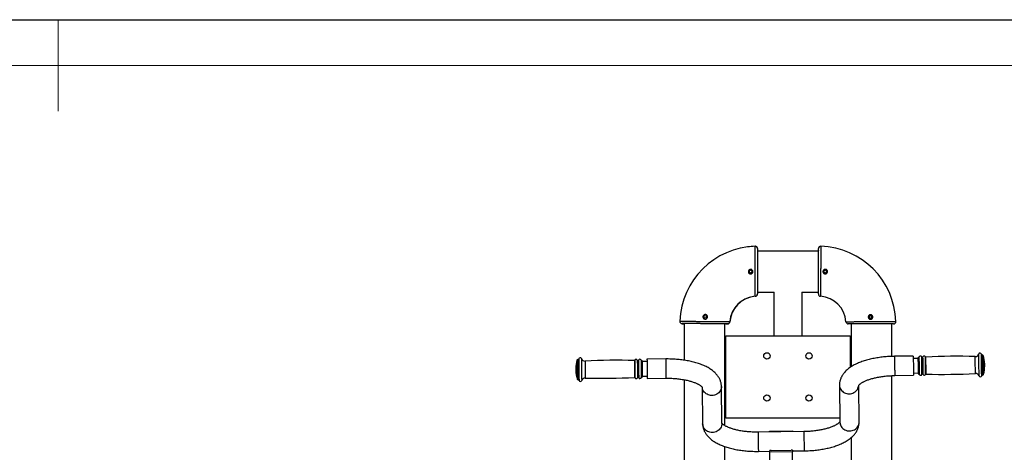
# Model space of a CAD drawing. Units: millimetres. Extents: x 2206 to 16889, y 2911 to 8851.
# Drawn here: x 6322 to 8474, y 7906 to 8851 of the extents above; entities that cross this region are included whole.
import ezdxf

# ---------------------------------------------------------------- set-up
doc = ezdxf.new("R2010")
doc.units = ezdxf.units.MM
doc.layers.add('EBLAYER1', color=7, linetype='Continuous')
doc.layers.add('FORMAT', color=7, linetype='Continuous')

msp = doc.modelspace()

# ---------------------------------------------------------------- linework, layer by layer
at = {"color": 7, "linetype": 'Continuous', "lineweight": 25}
for p, q in [((8067.3, 8345.6), (7934.5, 8345.6)), ((7934.2, 8256.6), (7970.8, 8256.6)), ((7934.3, 8256.3), (7934.3, 8252.3)), ((7970.8, 8161.1), (7970.8, 8256.6)), ((8030.8, 8256.6), (8067.3, 8256.6)), ((8030.8, 8256.6), (8030.8, 8161.1)), ((7769.9, 8187), (7773.6, 8187)), ((7773.8, 8187), (7773.6, 8187)), ((7773.8, 8187.6), (7773.8, 8107.6)), ((7862.8, 7964.9), (7862.8, 8187.2)), ((7865.1, 8187), (7862.8, 8187)), ((7865.1, 8187), (7869, 8187)), ((8138.8, 8187), (8138.8, 8093.2)), ((8227.8, 8115.9), (8227.8, 8187)), ((7864.8, 7981.1), (7864.8, 8161.1)), ((7864.8, 8161.1), (8136.8, 8161.1)), ((8136.8, 8161.1), (8136.8, 8091.9)), ((8274.7, 8116.6), (8233.7, 8116.1)), ((8286.9, 8114.2), (8286.6, 8114.2)), ((8425.8, 8119.3), (8425.7, 8119.3)), ((7541.7, 8109.1), (7541.6, 8109.1)), ((7680.9, 8107.2), (7680.6, 8107.2)), ((7692.8, 8104.8), (7681.9, 8104.7)), ((7733.7, 8110.3), (7692.7, 8109.8)), ((8285.7, 8111.7), (8274.8, 8111.6)), ((7681, 8070.2), (7681.3, 8070.2)), ((7682.3, 8072.7), (7693.2, 8072.8)), ((8227.8, 6466.1), (8227.8, 8073.9)), ((8234.2, 8074.1), (8275.2, 8074.6)), ((8275.1, 8079.6), (8286, 8079.7)), ((8287.1, 8077.2), (8287.3, 8077.2)), ((8426.2, 8075.3), (8426.3, 8075.3)), ((7542.1, 8065.1), (7542.2, 8065.1)), ((7693.2, 8067.8), (7734.2, 8068.3)), ((7773.8, 8065.1), (7773.8, 6466.1)), ((7813.5, 8048.7), (7814.4, 7968.6)), ((7856.4, 7969.1), (7855.4, 8050.2)), ((8113.4, 8053.2), (8114.4, 7972.1)), ((8156.4, 7972.6), (8155.4, 8052.7)), ((8114.3, 7981.1), (7864.8, 7981.1)), ((8035.6, 7951.7), (7935.6, 7950.5)), ((7960.6, 7952.6), (8010.6, 7953.2)), ((7960.6, 7950.8), (7960.6, 7952.6)), ((8010.6, 7953.2), (8010.6, 7951.4)), ((8138.8, 7938.3), (8138.8, 7258.2)), ((7862.8, 7295.2), (7862.8, 7919)), ((7936.1, 7908.5), (7961.1, 7908.8)), ((7961.1, 7906.9), (7961.1, 7910.6)), ((7964.3, 7910.6), (7961.1, 7910.6)), ((8011.1, 7907.5), (7961.1, 7906.9)), ((7961.7, 7855.1), (7961.1, 7906.9)), ((7964.3, 7910), (7964.3, 7910.6)), ((8007.8, 7910.5), (7964.3, 7910)), ((8011.1, 7911.2), (8007.8, 7911.1)), ((8007.8, 7911.1), (8007.8, 7910.5)), ((8011.1, 7911.2), (8011.1, 7907.5)), ((8011.1, 7909.4), (8036.1, 7909.7)), ((8011.7, 7855.7), (8011.1, 7907.5))]:
    msp.add_line(p, q, dxfattribs=at)
at = {"color": 7, "linetype": 'Continuous', "lineweight": 25, "flags": 128}
for points in [[(7930.4, 8356.3), (7930.2, 8356.4), (7929.2, 8356.5)], [(8274.7, 8116.6), (8274.7, 8116.5), (8274.7, 8116), (8274.7, 8115.2), (8274.7, 8114), (8274.8, 8112.5), (8274.8, 8110.8), (8274.8, 8108.8), (8274.8, 8106.5), (8274.8, 8104.1), (8274.9, 8101.5), (8274.9, 8098.8), (8274.9, 8096.1), (8275, 8093.3), (8275, 8090.6), (8275, 8088), (8275.1, 8085.5), (8275.1, 8083.2), (8275.1, 8081.1), (8275.1, 8079.2), (8275.2, 8077.6), (8275.2, 8076.4)], [(8285.8, 8095.7), (8285.8, 8098.2), (8285.8, 8100.6), (8285.8, 8103), (8285.7, 8105.2), (8285.7, 8107.2), (8285.7, 8108.9), (8285.7, 8110.4), (8285.7, 8111.6), (8285.6, 8112.5), (8285.6, 8113), (8285.6, 8113.2)], [(7681.9, 8106.2), (7681.9, 8106), (7681.9, 8105.5), (7681.9, 8104.6), (7681.9, 8103.4), (7681.9, 8101.9), (7682, 8100.1), (7682, 8098.1), (7682, 8096), (7682, 8093.6), (7682.1, 8091.2), (7682.1, 8088.7)], [(7692.7, 8109.8), (7692.7, 8109.7), (7692.7, 8109.2), (7692.8, 8108.4), (7692.8, 8107.2), (7692.8, 8105.8), (7692.8, 8104), (7692.8, 8102), (7692.9, 8099.8), (7692.9, 8097.3), (7692.9, 8094.7), (7692.9, 8092.1), (7693, 8089.3), (7693, 8086.6), (7693, 8083.9), (7693.1, 8081.3), (7693.1, 8078.8), (7693.1, 8076.4), (7693.2, 8074.3), (7693.2, 8072.5), (7693.2, 8070.9), (7693.2, 8069.6)], [(8286, 8078.2), (8286, 8078.4), (8286, 8078.9), (8286, 8079.8), (8286, 8081), (8286, 8082.5), (8286, 8084.2), (8285.9, 8086.2), (8285.9, 8088.4), (8285.9, 8090.8), (8285.9, 8093.2), (8285.8, 8095.7)], [(8430.8, 8097.4), (8430.8, 8098.3), (8430.8, 8099.1), (8430.8, 8099.7), (8430.8, 8099.9)], [(8430.9, 8094.9), (8430.9, 8095.1), (8430.8, 8095.6), (8430.8, 8096.4), (8430.8, 8097.4)], [(7537.1, 8089.5), (7537.1, 8089.3), (7537.1, 8088.8), (7537.1, 8088), (7537.1, 8087)], [(7537.1, 8087), (7537.1, 8086), (7537.1, 8085.2), (7537.1, 8084.7), (7537.1, 8084.5)], [(7682.1, 8088.7), (7682.1, 8086.2), (7682.2, 8083.8), (7682.2, 8081.4), (7682.2, 8079.2), (7682.2, 8077.2), (7682.3, 8075.5), (7682.3, 8074), (7682.3, 8072.8), (7682.3, 8071.9), (7682.3, 8071.4), (7682.3, 8071.2)], [(8275.2, 8076.4), (8275.2, 8075.4), (8275.2, 8074.8), (8275.2, 8074.6), (8275.2, 8074.6)], [(7693.2, 8069.6), (7693.2, 8068.7), (7693.2, 8068.1), (7693.2, 8067.8), (7693.2, 8067.8)]]:
    msp.add_lwpolyline(points, dxfattribs=at)
at = {"color": 8, "linetype": 'Continuous', "lineweight": 25, "flags": 128}
for points in [[(8233.7, 8116.1), (8233.7, 8116), (8233.7, 8115.5), (8233.7, 8114.7), (8233.7, 8113.5), (8233.8, 8112.1), (8233.8, 8110.3), (8233.8, 8108.3), (8233.8, 8106), (8233.9, 8103.6), (8233.9, 8101), (8233.9, 8098.3), (8233.9, 8095.6), (8234, 8092.9), (8234, 8090.2), (8234, 8087.5), (8234.1, 8085), (8234.1, 8082.7), (8234.1, 8080.6), (8234.1, 8078.8), (8234.2, 8077.2), (8234.2, 8075.9)], [(8286.8, 8095.7), (8286.8, 8098.3), (8286.8, 8100.8), (8286.7, 8103.2), (8286.7, 8105.5), (8286.7, 8107.6), (8286.7, 8109.5), (8286.7, 8111), (8286.6, 8112.3), (8286.6, 8113.3), (8286.6, 8113.9), (8286.6, 8114.2), (8286.6, 8114.2)], [(8287.1, 8095.7), (8287.1, 8098.3), (8287.1, 8100.8), (8287, 8103.2), (8287, 8105.5), (8287, 8107.6), (8287, 8109.5), (8287, 8111), (8286.9, 8112.3), (8286.9, 8113.3), (8286.9, 8113.9), (8286.9, 8114.2), (8286.9, 8114.2)], [(8288.1, 8095.7), (8288, 8098.3), (8288, 8100.9), (8288, 8103.3), (8287.9, 8105.7), (8287.9, 8107.8), (8287.9, 8109.7), (8287.9, 8111.3), (8287.9, 8112.7), (8287.8, 8113.7), (8287.8, 8114.4), (8287.8, 8114.8), (8287.8, 8114.8)], [(8293.5, 8095.8), (8293.5, 8098.4), (8293.5, 8101), (8293.4, 8103.5), (8293.4, 8105.8), (8293.4, 8108), (8293.4, 8109.9), (8293.4, 8111.6), (8293.3, 8112.9), (8293.3, 8114), (8293.3, 8114.7), (8293.3, 8115.1), (8293.3, 8115.1)], [(8296.1, 8095.8), (8296.1, 8098.4), (8296.1, 8101), (8296.1, 8103.5), (8296, 8105.9), (8296, 8108), (8296, 8109.9), (8296, 8111.6), (8295.9, 8113), (8295.9, 8114), (8295.9, 8114.7), (8295.9, 8115.1), (8295.9, 8115.1)], [(8301.6, 8095.9), (8301.6, 8098.5), (8301.5, 8101), (8301.5, 8103.5), (8301.5, 8105.8), (8301.5, 8108), (8301.4, 8109.9), (8301.4, 8111.5), (8301.4, 8112.9), (8301.4, 8113.9), (8301.4, 8114.6), (8301.4, 8115), (8301.4, 8115)], [(8302.6, 8095.9), (8302.5, 8098.5), (8302.5, 8101), (8302.5, 8103.4), (8302.5, 8105.7), (8302.4, 8107.8), (8302.4, 8109.7), (8302.4, 8111.3), (8302.4, 8112.5), (8302.4, 8113.5), (8302.4, 8114.1), (8302.4, 8114.4), (8302.4, 8114.4)], [(8410.3, 8097.1), (8410.3, 8099.7), (8410.2, 8102.2), (8410.2, 8104.7), (8410.2, 8106.9), (8410.2, 8109), (8410.1, 8110.9), (8410.1, 8112.5), (8410.1, 8113.8), (8410.1, 8114.7), (8410.1, 8115.4), (8410.1, 8115.6), (8410.1, 8115.6)], [(8418.2, 8097.2), (8418.2, 8100.2), (8418.2, 8103.1), (8418.1, 8105.9), (8418.1, 8108.6), (8418.1, 8111.1), (8418, 8113.4), (8418, 8115.4), (8418, 8117.2), (8418, 8118.7), (8418, 8119.8), (8418, 8120.6), (8418, 8121.1), (8418, 8121.2)], [(8424, 8097.3), (8424, 8100.2), (8423.9, 8103.1), (8423.9, 8105.8), (8423.9, 8108.5), (8423.9, 8110.9), (8423.8, 8113.2), (8423.8, 8115.2), (8423.8, 8117), (8423.8, 8118.4), (8423.8, 8119.6), (8423.7, 8120.4), (8423.7, 8120.8), (8423.7, 8120.9)], [(8426, 8097.3), (8425.9, 8100.1), (8425.9, 8102.9), (8425.9, 8105.6), (8425.9, 8108.1), (8425.8, 8110.5), (8425.8, 8112.6), (8425.8, 8114.5), (8425.8, 8116.1), (8425.7, 8117.4), (8425.7, 8118.4), (8425.7, 8119), (8425.7, 8119.3), (8425.7, 8119.3)], [(8426.1, 8097.3), (8426, 8100.1), (8426, 8102.9), (8426, 8105.6), (8426, 8108.1), (8425.9, 8110.5), (8425.9, 8112.6), (8425.9, 8114.5), (8425.9, 8116.1), (8425.8, 8117.4), (8425.8, 8118.4), (8425.8, 8119), (8425.8, 8119.3), (8425.8, 8119.3)], [(8428, 8097.3), (8428, 8100), (8427.9, 8102.7), (8427.9, 8105.2), (8427.9, 8107.6), (8427.9, 8109.9), (8427.8, 8111.9), (8427.8, 8113.7), (8427.8, 8115.1), (8427.8, 8116.3), (8427.8, 8117.2), (8427.8, 8117.7), (8427.8, 8117.9)], [(7539.7, 8107.6), (7539.7, 8107.4), (7539.7, 8106.9), (7539.7, 8106), (7539.7, 8104.8), (7539.7, 8103.3), (7539.8, 8101.6), (7539.8, 8099.5), (7539.8, 8097.3), (7539.8, 8094.9), (7539.9, 8092.3), (7539.9, 8089.7), (7539.9, 8087)], [(7541.6, 8109.1), (7541.6, 8109), (7541.6, 8108.8), (7541.6, 8108.1), (7541.6, 8107.2), (7541.6, 8105.9), (7541.7, 8104.3), (7541.7, 8102.4), (7541.7, 8100.2), (7541.7, 8097.8), (7541.8, 8095.3), (7541.8, 8092.6), (7541.8, 8089.9), (7541.9, 8087.1)], [(7541.7, 8109.1), (7541.7, 8109), (7541.7, 8108.8), (7541.7, 8108.1), (7541.7, 8107.2), (7541.7, 8105.9), (7541.8, 8104.3), (7541.8, 8102.4), (7541.8, 8100.2), (7541.8, 8097.8), (7541.9, 8095.3), (7541.9, 8092.6), (7541.9, 8089.9), (7542, 8087.1)], [(7543.6, 8110.7), (7543.6, 8110.6), (7543.7, 8110.1), (7543.7, 8109.3), (7543.7, 8108.2), (7543.7, 8106.7), (7543.7, 8105), (7543.7, 8103), (7543.8, 8100.7), (7543.8, 8098.2), (7543.8, 8095.6), (7543.9, 8092.8), (7543.9, 8090), (7543.9, 8087.1)], [(7549.4, 8111.1), (7549.4, 8111), (7549.4, 8110.5), (7549.4, 8109.7), (7549.5, 8108.6), (7549.5, 8107.1), (7549.5, 8105.3), (7549.5, 8103.3), (7549.5, 8101), (7549.6, 8098.5), (7549.6, 8095.8), (7549.6, 8093), (7549.7, 8090.1), (7549.7, 8087.1)], [(7557.4, 8105.7), (7557.4, 8105.7), (7557.4, 8105.5), (7557.4, 8104.8), (7557.4, 8103.9), (7557.5, 8102.6), (7557.5, 8101), (7557.5, 8099.1), (7557.5, 8097), (7557.6, 8094.8), (7557.6, 8092.3), (7557.6, 8089.8), (7557.6, 8087.2)], [(7665.1, 8107), (7665.1, 8107), (7665.1, 8106.7), (7665.2, 8106.1), (7665.2, 8105.1), (7665.2, 8103.9), (7665.2, 8102.3), (7665.2, 8100.4), (7665.2, 8098.3), (7665.3, 8096), (7665.3, 8093.6), (7665.3, 8091.1), (7665.4, 8088.5)], [(7666.1, 8107.6), (7666.1, 8107.6), (7666.1, 8107.2), (7666.1, 8106.5), (7666.1, 8105.5), (7666.1, 8104.1), (7666.2, 8102.5), (7666.2, 8100.6), (7666.2, 8098.4), (7666.2, 8096.1), (7666.3, 8093.7), (7666.3, 8091.1), (7666.3, 8088.5)], [(7671.6, 8107.9), (7671.6, 8107.8), (7671.6, 8107.5), (7671.6, 8106.8), (7671.6, 8105.7), (7671.6, 8104.3), (7671.6, 8102.7), (7671.7, 8100.8), (7671.7, 8098.6), (7671.7, 8096.3), (7671.7, 8093.8), (7671.8, 8091.2), (7671.8, 8088.6)], [(7674.2, 8107.9), (7674.2, 8107.9), (7674.2, 8107.5), (7674.2, 8106.8), (7674.2, 8105.7), (7674.2, 8104.4), (7674.2, 8102.7), (7674.3, 8100.8), (7674.3, 8098.6), (7674.3, 8096.3), (7674.3, 8093.8), (7674.4, 8091.2), (7674.4, 8088.6)], [(7679.7, 8107.8), (7679.7, 8107.7), (7679.7, 8107.4), (7679.7, 8106.7), (7679.7, 8105.6), (7679.7, 8104.3), (7679.7, 8102.6), (7679.7, 8100.7), (7679.8, 8098.6), (7679.8, 8096.3), (7679.8, 8093.8), (7679.8, 8091.3), (7679.9, 8088.7)], [(7680.6, 8107.2), (7680.6, 8107.2), (7680.6, 8106.9), (7680.6, 8106.3), (7680.6, 8105.3), (7680.6, 8104), (7680.6, 8102.4), (7680.7, 8100.6), (7680.7, 8098.5), (7680.7, 8096.2), (7680.7, 8093.8), (7680.8, 8091.2), (7680.8, 8088.7)], [(7680.9, 8107.2), (7680.9, 8107.2), (7680.9, 8106.9), (7680.9, 8106.3), (7680.9, 8105.3), (7680.9, 8104), (7680.9, 8102.4), (7681, 8100.6), (7681, 8098.5), (7681, 8096.2), (7681, 8093.8), (7681.1, 8091.2), (7681.1, 8088.7)], [(7733.7, 8110.3), (7733.7, 8110.2), (7733.7, 8109.7), (7733.8, 8108.9), (7733.8, 8107.7), (7733.8, 8106.3), (7733.8, 8104.5), (7733.8, 8102.5), (7733.9, 8100.2), (7733.9, 8097.8), (7733.9, 8095.2), (7733.9, 8092.5), (7734, 8089.8), (7734, 8087.1), (7734, 8084.4), (7734.1, 8081.7), (7734.1, 8079.2), (7734.1, 8076.9), (7734.2, 8074.8), (7734.2, 8072.9), (7734.2, 8071.4), (7734.2, 8070.1)], [(8287.1, 8077.2), (8287.1, 8077.2), (8287, 8077.5), (8287, 8078.1), (8287, 8079.1), (8287, 8080.4), (8287, 8082), (8287, 8083.8), (8287, 8085.9), (8286.9, 8088.2), (8286.9, 8090.6), (8286.9, 8093.1), (8286.8, 8095.7)], [(8287.3, 8077.2), (8287.3, 8077.2), (8287.3, 8077.5), (8287.3, 8078.1), (8287.3, 8079.1), (8287.3, 8080.4), (8287.3, 8082), (8287.3, 8083.8), (8287.2, 8085.9), (8287.2, 8088.2), (8287.2, 8090.6), (8287.2, 8093.1), (8287.1, 8095.7)], [(8288.3, 8076.6), (8288.3, 8076.6), (8288.3, 8077), (8288.3, 8077.7), (8288.3, 8078.7), (8288.2, 8080.1), (8288.2, 8081.7), (8288.2, 8083.7), (8288.2, 8085.8), (8288.1, 8088.1), (8288.1, 8090.6), (8288.1, 8093.1), (8288.1, 8095.7)], [(8293.8, 8076.5), (8293.8, 8076.5), (8293.8, 8076.9), (8293.7, 8077.6), (8293.7, 8078.6), (8293.7, 8080), (8293.7, 8081.7), (8293.7, 8083.6), (8293.7, 8085.8), (8293.6, 8088.1), (8293.6, 8090.6), (8293.6, 8093.2), (8293.5, 8095.8)], [(8296.4, 8076.5), (8296.4, 8076.5), (8296.4, 8076.9), (8296.4, 8077.6), (8296.3, 8078.7), (8296.3, 8080), (8296.3, 8081.7), (8296.3, 8083.6), (8296.3, 8085.8), (8296.2, 8088.1), (8296.2, 8090.6), (8296.2, 8093.2), (8296.1, 8095.8)], [(8301.8, 8076.7), (8301.8, 8076.8), (8301.8, 8077.1), (8301.8, 8077.8), (8301.8, 8078.9), (8301.8, 8080.2), (8301.8, 8081.9), (8301.7, 8083.8), (8301.7, 8085.9), (8301.7, 8088.3), (8301.7, 8090.7), (8301.6, 8093.3), (8301.6, 8095.9)], [(8302.8, 8077.4), (8302.8, 8077.4), (8302.8, 8077.6), (8302.8, 8078.3), (8302.8, 8079.2), (8302.8, 8080.5), (8302.7, 8082.1), (8302.7, 8084), (8302.7, 8086.1), (8302.7, 8088.4), (8302.6, 8090.8), (8302.6, 8093.3), (8302.6, 8095.9)], [(8410.5, 8078.6), (8410.5, 8078.7), (8410.5, 8078.9), (8410.5, 8079.6), (8410.5, 8080.5), (8410.5, 8081.8), (8410.5, 8083.4), (8410.4, 8085.3), (8410.4, 8087.3), (8410.4, 8089.6), (8410.4, 8092), (8410.3, 8094.6), (8410.3, 8097.1)], [(8418.5, 8073.3), (8418.5, 8073.4), (8418.5, 8073.8), (8418.5, 8074.6), (8418.5, 8075.8), (8418.5, 8077.3), (8418.4, 8079), (8418.4, 8081.1), (8418.4, 8083.4), (8418.4, 8085.9), (8418.3, 8088.6), (8418.3, 8091.4), (8418.3, 8094.3), (8418.2, 8097.2)], [(8424.3, 8073.7), (8424.3, 8073.8), (8424.3, 8074.3), (8424.3, 8075), (8424.3, 8076.2), (8424.2, 8077.6), (8424.2, 8079.4), (8424.2, 8081.4), (8424.2, 8083.7), (8424.1, 8086.1), (8424.1, 8088.8), (8424.1, 8091.5), (8424, 8094.4), (8424, 8097.3)], [(8426.2, 8075.3), (8426.2, 8075.3), (8426.2, 8075.6), (8426.2, 8076.2), (8426.2, 8077.2), (8426.2, 8078.5), (8426.2, 8080.1), (8426.2, 8082), (8426.1, 8084.2), (8426.1, 8086.5), (8426.1, 8089.1), (8426, 8091.7), (8426, 8094.5), (8426, 8097.3)], [(8426.3, 8075.3), (8426.3, 8075.3), (8426.3, 8075.6), (8426.3, 8076.2), (8426.3, 8077.2), (8426.3, 8078.5), (8426.3, 8080.1), (8426.3, 8082), (8426.2, 8084.2), (8426.2, 8086.5), (8426.2, 8089.1), (8426.1, 8091.7), (8426.1, 8094.5), (8426.1, 8097.3)], [(8428.2, 8076.8), (8428.2, 8077), (8428.2, 8077.5), (8428.2, 8078.4), (8428.2, 8079.6), (8428.2, 8081), (8428.2, 8082.8), (8428.1, 8084.8), (8428.1, 8087.1), (8428.1, 8089.5), (8428.1, 8092), (8428, 8094.7), (8428, 8097.3)], [(7539.9, 8087), (7540, 8084.3), (7540, 8081.7), (7540, 8079.2), (7540.1, 8076.8), (7540.1, 8074.5), (7540.1, 8072.5), (7540.1, 8070.7), (7540.1, 8069.2), (7540.2, 8068), (7540.2, 8067.2), (7540.2, 8066.7), (7540.2, 8066.5)], [(7541.9, 8087.1), (7541.9, 8084.2), (7541.9, 8081.5), (7542, 8078.8), (7542, 8076.3), (7542, 8073.9), (7542, 8071.7), (7542.1, 8069.9), (7542.1, 8068.2), (7542.1, 8066.9), (7542.1, 8066), (7542.1, 8065.3), (7542.1, 8065.1), (7542.1, 8065.1)], [(7542, 8087.1), (7542, 8084.2), (7542, 8081.5), (7542.1, 8078.8), (7542.1, 8076.3), (7542.1, 8073.9), (7542.1, 8071.8), (7542.2, 8069.9), (7542.2, 8068.2), (7542.2, 8066.9), (7542.2, 8066), (7542.2, 8065.3), (7542.2, 8065.1), (7542.2, 8065.1)], [(7543.9, 8087.1), (7544, 8084.2), (7544, 8081.3), (7544, 8078.6), (7544, 8075.9), (7544.1, 8073.4), (7544.1, 8071.2), (7544.1, 8069.2), (7544.1, 8067.4), (7544.2, 8066), (7544.2, 8064.8), (7544.2, 8064), (7544.2, 8063.6), (7544.2, 8063.5)], [(7549.7, 8087.1), (7549.7, 8084.2), (7549.8, 8081.3), (7549.8, 8078.5), (7549.8, 8075.8), (7549.9, 8073.3), (7549.9, 8071), (7549.9, 8069), (7549.9, 8067.2), (7550, 8065.7), (7550, 8064.6), (7550, 8063.7), (7550, 8063.3), (7550, 8063.2)], [(7557.6, 8087.2), (7557.7, 8084.7), (7557.7, 8082.1), (7557.7, 8079.7), (7557.8, 8077.4), (7557.8, 8075.3), (7557.8, 8073.5), (7557.8, 8071.9), (7557.8, 8070.6), (7557.8, 8069.6), (7557.9, 8069), (7557.9, 8068.7), (7557.9, 8068.7)], [(7665.4, 8088.5), (7665.4, 8085.9), (7665.4, 8083.4), (7665.4, 8081), (7665.5, 8078.7), (7665.5, 8076.6), (7665.5, 8074.7), (7665.5, 8073.1), (7665.6, 8071.8), (7665.6, 8070.9), (7665.6, 8070.2), (7665.6, 8070), (7665.6, 8070)], [(7666.3, 8088.5), (7666.4, 8085.9), (7666.4, 8083.3), (7666.4, 8080.9), (7666.4, 8078.6), (7666.5, 8076.4), (7666.5, 8074.5), (7666.5, 8072.9), (7666.5, 8071.5), (7666.5, 8070.5), (7666.5, 8069.8), (7666.5, 8069.4), (7666.5, 8069.4)], [(7671.8, 8088.6), (7671.8, 8085.9), (7671.9, 8083.4), (7671.9, 8080.9), (7671.9, 8078.5), (7671.9, 8076.4), (7672, 8074.4), (7672, 8072.8), (7672, 8071.4), (7672, 8070.4), (7672, 8069.7), (7672, 8069.3), (7672, 8069.2)], [(7674.4, 8088.6), (7674.4, 8086), (7674.5, 8083.4), (7674.5, 8080.9), (7674.5, 8078.6), (7674.5, 8076.4), (7674.6, 8074.5), (7674.6, 8072.8), (7674.6, 8071.4), (7674.6, 8070.4), (7674.6, 8069.7), (7674.6, 8069.3), (7674.6, 8069.3)], [(7679.9, 8088.7), (7679.9, 8086.1), (7679.9, 8083.5), (7680, 8081), (7680, 8078.7), (7680, 8076.6), (7680, 8074.7), (7680.1, 8073), (7680.1, 8071.7), (7680.1, 8070.6), (7680.1, 8069.9), (7680.1, 8069.6), (7680.1, 8069.5)], [(7680.8, 8088.7), (7680.8, 8086.1), (7680.9, 8083.6), (7680.9, 8081.1), (7680.9, 8078.9), (7680.9, 8076.8), (7681, 8074.9), (7681, 8073.3), (7681, 8072), (7681, 8071.1), (7681, 8070.5), (7681, 8070.2), (7681, 8070.2)], [(7681.1, 8088.7), (7681.1, 8086.1), (7681.2, 8083.6), (7681.2, 8081.1), (7681.2, 8078.9), (7681.2, 8076.8), (7681.3, 8074.9), (7681.3, 8073.3), (7681.3, 8072), (7681.3, 8071.1), (7681.3, 8070.5), (7681.3, 8070.2), (7681.3, 8070.2)], [(7734.2, 8070.1), (7734.2, 8069.1), (7734.2, 8068.5), (7734.2, 8068.3), (7734.2, 8068.3)], [(8234.2, 8075.9), (8234.2, 8075), (8234.2, 8074.3), (8234.2, 8074.1), (8234.2, 8074.1)], [(7855.4, 8050.2), (7855.4, 8050.2), (7855.3, 8047.7), (7854.8, 8045.2), (7853.9, 8042.8), (7852.7, 8040.5), (7851.2, 8038.4), (7849.5, 8036.5), (7847.4, 8034.8), (7845.1, 8033.4), (7842.7, 8032.3), (7840.1, 8031.4), (7837.4, 8030.9), (7834.7, 8030.7)], [(8113.4, 8053.2), (8113.4, 8053.2), (8113.6, 8050.7), (8114.2, 8048.2), (8115.1, 8045.8), (8116.4, 8043.6), (8117.9, 8041.5), (8119.7, 8039.7), (8121.8, 8038), (8124.1, 8036.7), (8126.6, 8035.6), (8129.2, 8034.8), (8131.9, 8034.3), (8134.7, 8034.2)], [(8134.7, 8034.2), (8137.4, 8034.4), (8140.1, 8034.9), (8142.7, 8035.8), (8145.1, 8036.9), (8147.4, 8038.3), (8149.4, 8040), (8151.2, 8041.9), (8152.7, 8044), (8153.9, 8046.3), (8154.8, 8048.7), (8155.3, 8051.1), (8155.4, 8052.3)], [(7834.7, 8030.7), (7831.9, 8030.9), (7829.2, 8031.3), (7826.6, 8032.1), (7824.1, 8033.2), (7821.8, 8034.5), (7819.8, 8036.2), (7817.9, 8038), (7816.4, 8040.1), (7815.1, 8042.4), (7814.2, 8044.7), (7813.7, 8047.2), (7813.5, 8048.3)], [(7835.6, 7949.7), (7832.9, 7949.8), (7830.2, 7950.3), (7827.6, 7951), (7825.1, 7952.1), (7822.8, 7953.5), (7820.7, 7955.1), (7818.9, 7957), (7817.3, 7959.1), (7816.1, 7961.3), (7815.2, 7963.7), (7814.6, 7966.1), (7814.4, 7968.6)], [(7856.4, 7969.1), (7856.2, 7966.6), (7855.7, 7964.1), (7854.9, 7961.7), (7853.7, 7959.5), (7852.2, 7957.4), (7850.4, 7955.5), (7848.4, 7953.8), (7846.1, 7952.4), (7843.6, 7951.2), (7841, 7950.4), (7838.4, 7949.9), (7835.6, 7949.7)], [(8114.4, 7972.1), (8114.6, 7969.6), (8115.1, 7967.2), (8116.1, 7964.8), (8117.3, 7962.5), (8118.8, 7960.5), (8120.7, 7958.6), (8122.8, 7957), (8125.1, 7955.6), (8127.5, 7954.5), (8130.2, 7953.7), (8132.9, 7953.3), (8135.6, 7953.2)], [(8135.6, 7953.2), (8138.3, 7953.4), (8141, 7953.9), (8143.6, 7954.7), (8146.1, 7955.9), (8148.3, 7957.3), (8150.4, 7959), (8152.2, 7960.9), (8153.7, 7963), (8154.9, 7965.2), (8155.7, 7967.6), (8156.2, 7970.1), (8156.4, 7972.6)], [(7935.6, 7950.5), (7935.6, 7950.4), (7935.6, 7949.9), (7935.6, 7949.1), (7935.6, 7947.9), (7935.7, 7946.5), (7935.7, 7944.7), (7935.7, 7942.7), (7935.7, 7940.4), (7935.8, 7938), (7935.8, 7935.4), (7935.8, 7932.8), (7935.8, 7930), (7935.9, 7927.3), (7935.9, 7924.6), (7935.9, 7921.9), (7936, 7919.5), (7936, 7917.1), (7936, 7915), (7936, 7913.2), (7936.1, 7911.6), (7936.1, 7910.3)], [(8035.6, 7951.7), (8035.6, 7951.5), (8035.6, 7951.1), (8035.6, 7950.3), (8035.6, 7949.1), (8035.7, 7947.6), (8035.7, 7945.9), (8035.7, 7943.9), (8035.7, 7941.6), (8035.7, 7939.2), (8035.8, 7936.6), (8035.8, 7933.9), (8035.8, 7931.2), (8035.9, 7928.4), (8035.9, 7925.7), (8035.9, 7923.1), (8036, 7920.6), (8036, 7918.3), (8036, 7916.2), (8036, 7914.3), (8036.1, 7912.7), (8036.1, 7911.5)], [(7936.1, 7910.3), (7936.1, 7909.4), (7936.1, 7908.8), (7936.1, 7908.5), (7936.1, 7908.5)], [(8036.1, 7911.5), (8036.1, 7910.5), (8036.1, 7909.9), (8036.1, 7909.7), (8036.1, 7909.7)]]:
    msp.add_lwpolyline(points, dxfattribs=at)
at = {"color": 7, "linetype": 'Continuous', "lineweight": 25}
for centre, radius in [((7919.3, 8301.1), 3), ((8082.3, 8301.1), 3), ((7819.9, 8202.4), 3), ((8181.3, 8202), 3), ((7954.9, 8117), 7), ((8046.8, 8117), 7), ((7954.9, 8025.1), 7), ((8046.8, 8025.1), 7)]:
    msp.add_circle(centre, radius, dxfattribs=at)
for centre, radius, start, end in [((7933.9, 8187), 169.5, 91.5279, 178.0443), ((7934.3, 8187), 169.5, 91.7418, 97.4604), ((7929.5, 8351.4), 5, 359.7861, 91.5279), ((8072.3, 8351.5), 5, 88.2582, 180), ((8067.3, 8187), 169.5, 1.7418, 88.2582), ((8067.8, 8347.8), 0.5, 180, 270), ((7933.9, 8187), 60.5, 94.1641, 175.4081), ((7934.3, 8187), 60.5, 97.5911, 175.622), ((7929.1, 8252.3), 5, 274.1641, 359.7861), ((7929.3, 8252.3), 5, 274.378, 0), ((7933.8, 8256.3), 0.5, 0, 32.3497), ((8067.8, 8256.3), 0.5, 147.6503, 180), ((8072.3, 8252.3), 5, 180, 265.622), ((8067.3, 8187), 60.5, 4.378, 85.622), ((7769.5, 8192.6), 5, 178.0443, 269.7861), ((7769.9, 8192), 5, 212.0472, 270), ((7773.6, 8187.5), 0.5, 270, 300), ((7865.1, 8187.5), 0.5, 180, 270), ((7868.6, 8192.2), 5, 269.7861, 355.4081), ((7869, 8192), 5, 270, 355.622), ((8132.6, 8192), 5, 184.378, 270), ((8136.6, 8187.5), 0.5, 270, 0), ((8228.1, 8187.5), 0.5, 240, 270), ((8231.8, 8192), 5, 270, 1.7418), ((8286.6, 8113.2), 1, 90.6657, 180.6657), ((8286.9, 8115.2), 1, 270.6657, 338.6414), ((8290.6, 8113.8), 3, 26.6549, 158.6414), ((8294.6, 8115.8), 1.45, 206.6549, 334.6764), ((8298.6, 8113.8), 3, 23.2058, 154.6764), ((8302.3, 8115.4), 1, 203.2058, 273.1634), ((8370.1, 6889.3), 1227, 88.1315, 93.1634), ((8410.3, 8123.6), 8, 268.1315, 342.1556), ((8420.8, 8120.3), 3, 12.2026, 162.1556), ((8425.7, 8121.3), 2, 192.2026, 270.6657), ((8425.8, 8117.3), 2, 16.5665, 90.6657), ((8355.9, 8096.5), 75, 2.5759, 16.5665), ((7612.1, 8087.9), 75, 164.7649, 178.7555), ((7541.6, 8107.1), 2, 90.6657, 164.7649), ((7541.7, 8111.1), 2, 270.6657, 349.1287), ((7546.6, 8110.1), 3, 19.1757, 169.1287), ((7557, 8113.7), 8, 199.1757, 273.1999), ((7625.9, 6880.6), 1227, 88.1679, 93.1999), ((7665.2, 8108), 1, 268.1679, 338.1255), ((7668.9, 8106.5), 3, 26.6549, 158.1255), ((7672.9, 8108.5), 1.45, 206.6549, 334.6764), ((7676.9, 8106.6), 3, 22.69, 154.6764), ((7680.6, 8108.2), 1, 202.69, 270.6657), ((7680.9, 8106.2), 1, 0.6657, 90.6657), ((8355.9, 8096.5), 75, 344.7649, 358.7555), ((7612.1, 8087.9), 75, 182.5759, 196.5665), ((7681, 8069.2), 1, 90.6657, 158.6414), ((7681.3, 8071.2), 1, 270.6657, 0.6657), ((8287, 8078.2), 1, 180.6657, 270.6657), ((8287.4, 8076.2), 1, 22.69, 90.6657), ((8291, 8077.8), 3, 202.69, 334.6764), ((8295.1, 8075.9), 1.45, 26.6549, 154.6764), ((8299, 8077.8), 3, 206.6549, 338.1255), ((8302.8, 8076.4), 1, 88.1679, 158.1255), ((8342, 9303.7), 1227, 268.1679, 273.1999), ((8411, 8070.7), 8, 19.1757, 93.1999), ((8421.3, 8074.3), 3, 199.1757, 349.1287), ((8426.3, 8073.3), 2, 90.6657, 169.1287), ((8426.3, 8077.3), 2, 270.6657, 344.7649), ((7542.1, 8067.1), 2, 196.5665, 270.6657), ((7542.2, 8063.1), 2, 12.2026, 90.6657), ((7547.1, 8064.1), 3, 192.2026, 342.1556), ((7557.6, 8060.7), 8, 88.1315, 162.1556), ((7597.9, 9295.1), 1227, 268.1315, 273.1634), ((7665.6, 8069), 1, 23.2058, 93.1634), ((7669.3, 8070.5), 3, 203.2058, 334.6764), ((7673.3, 8068.6), 1.45, 26.6549, 154.6764), ((7677.3, 8070.6), 3, 206.6549, 338.6414)]:
    msp.add_arc(centre, radius, start, end, dxfattribs=at)
for points, knots in [([(7929.5, 8247.3), (7929.5, 8247.4), (7929.5, 8247.5), (7929.5, 8248.5), (7929.5, 8249.8), (7929.5, 8251.3), (7929.5, 8253.2), (7929.4, 8255.5), (7929.4, 8258.1), (7929.4, 8261), (7929.4, 8264.2), (7929.4, 8267.7), (7929.4, 8271.4), (7929.4, 8275.3), (7929.4, 8279.4), (7929.3, 8283.7), (7929.3, 8288.1), (7929.3, 8292.7), (7929.3, 8297.3), (7929.3, 8302), (7929.3, 8306.5), (7929.3, 8311.1), (7929.3, 8315.6), (7929.3, 8320), (7929.3, 8324.3), (7929.3, 8328.4), (7929.3, 8332.3), (7929.4, 8336.1), (7929.4, 8339.5), (7929.4, 8342.7), (7929.4, 8345.6), (7929.4, 8348.2), (7929.4, 8350.5), (7929.4, 8352.4), (7929.4, 8354), (7929.4, 8355.3), (7929.4, 8356.2), (7929.4, 8356.4), (7929.4, 8356.4)], [0, 0, 0, 0, 0.035013, 0.070462, 0.096838, 0.123215, 0.150354, 0.177494, 0.203914, 0.230333, 0.257517, 0.2847, 0.311183, 0.337667, 0.364918, 0.392169, 0.418921, 0.445673, 0.473219, 0.500764, 0.527245, 0.553726, 0.580977, 0.608227, 0.63471, 0.661193, 0.688447, 0.7157, 0.742169, 0.768637, 0.795876, 0.823115, 0.849568, 0.876022, 0.903244, 0.930466, 0.965025, 1, 1, 1, 1]), ([(7934.5, 8351.4), (7934.5, 8351.3), (7934.5, 8351.2), (7934.5, 8350.3), (7934.5, 8348.8), (7934.5, 8346.7), (7934.5, 8344), (7934.5, 8340.8), (7934.5, 8337.1), (7934.4, 8333), (7934.4, 8328.4), (7934.4, 8323.6), (7934.4, 8318.4), (7934.4, 8313.1), (7934.4, 8307.6), (7934.3, 8302), (7934.3, 8296.3), (7934.3, 8290.8), (7934.3, 8285.4), (7934.2, 8280.2), (7934.2, 8275.3), (7934.2, 8270.8), (7934.2, 8266.6), (7934.2, 8262.9), (7934.2, 8259.7), (7934.2, 8257.1), (7934.2, 8254.9), (7934.1, 8253.4), (7934.1, 8252.5), (7934.1, 8252.4), (7934.1, 8252.3)], [0, 0, 0, 0, 0.034771, 0.069542, 0.105283, 0.141138, 0.176879, 0.212641, 0.248518, 0.284281, 0.320065, 0.355962, 0.391746, 0.427528, 0.463424, 0.499207, 0.535367, 0.571646, 0.607807, 0.643595, 0.679498, 0.715286, 0.750987, 0.786801, 0.822501, 0.858139, 0.893891, 0.929529, 0.964764, 1, 1, 1, 1]), ([(8067.3, 8252.3), (8067.3, 8252.4), (8067.3, 8252.5), (8067.3, 8253.6), (8067.3, 8255.4), (8067.3, 8257.8), (8067.3, 8260.5), (8067.3, 8263.9), (8067.3, 8267.8), (8067.3, 8272), (8067.3, 8276.6), (8067.3, 8281.6), (8067.3, 8286.8), (8067.3, 8292.3), (8067.3, 8297.8), (8067.3, 8303.4), (8067.3, 8309), (8067.3, 8314.4), (8067.3, 8319.8), (8067.3, 8324.9), (8067.3, 8329.6), (8067.3, 8334.1), (8067.3, 8338.2), (8067.3, 8341.7), (8067.3, 8344.8), (8067.3, 8347.4), (8067.3, 8349.2), (8067.3, 8350.4), (8067.3, 8351.3), (8067.3, 8351.4), (8067.3, 8351.5)], [0, 0, 0, 0, 0.035053, 0.070543, 0.123493, 0.150765, 0.178037, 0.231041, 0.258338, 0.285636, 0.338631, 0.365923, 0.393214, 0.44621, 0.473502, 0.500793, 0.553876, 0.581216, 0.608556, 0.66143, 0.688658, 0.715886, 0.768741, 0.795959, 0.823177, 0.876025, 0.903239, 0.930454, 0.965019, 1, 1, 1, 1]), ([(8072.5, 8356.5), (8072.5, 8356.4), (8072.5, 8356.3), (8072.5, 8355.3), (8072.5, 8354.1), (8072.5, 8352.5), (8072.5, 8350.6), (8072.5, 8348.3), (8072.5, 8345.8), (8072.5, 8342.9), (8072.4, 8339.7), (8072.4, 8336.2), (8072.4, 8332.5), (8072.4, 8328.6), (8072.4, 8324.5), (8072.4, 8320.2), (8072.4, 8315.8), (8072.4, 8311.3), (8072.3, 8306.7), (8072.3, 8302.1), (8072.3, 8297.5), (8072.3, 8293), (8072.3, 8288.4), (8072.2, 8284), (8072.2, 8279.7), (8072.2, 8275.6), (8072.2, 8271.6), (8072.1, 8267.9), (8072.1, 8264.4), (8072.1, 8261.2), (8072.1, 8258.3), (8072, 8255.7), (8072, 8253.4), (8072, 8251.4), (8072, 8249.9), (8072, 8248.5), (8071.9, 8247.6), (8071.9, 8247.4), (8071.9, 8247.4)], [0, 0, 0, 0, 0.034556, 0.069528, 0.095968, 0.122407, 0.149615, 0.176822, 0.203265, 0.229708, 0.256918, 0.284128, 0.31058, 0.337031, 0.36425, 0.391469, 0.418023, 0.444576, 0.471906, 0.499236, 0.525745, 0.552253, 0.579533, 0.606812, 0.633319, 0.659827, 0.687104, 0.714382, 0.740894, 0.767406, 0.794691, 0.821975, 0.848464, 0.874952, 0.902214, 0.929475, 0.96452, 1, 1, 1, 1]), ([(7922.9, 8297.5), (7922.4, 8297.2), (7921.5, 8296.4), (7919.9, 8296), (7918.2, 8296.1), (7916.6, 8296.7), (7915.3, 8297.9), (7914.5, 8299.4), (7914.2, 8301.1), (7914.5, 8302.8), (7915.4, 8304.2), (7916.6, 8305.4), (7918.2, 8306), (7919.9, 8306.1), (7921.6, 8305.6), (7922.9, 8304.6), (7923.9, 8303.2), (7924.4, 8301.6), (7924.3, 8299.9), (7923.7, 8298.5), (7923.1, 8297.8), (7922.9, 8297.5)], [0, 0, 0, 0, 0.053609, 0.107226, 0.160687, 0.214156, 0.267841, 0.321604, 0.375186, 0.428631, 0.482191, 0.53593, 0.589652, 0.643189, 0.696655, 0.750267, 0.804029, 0.857711, 0.911197, 0.964673, 1, 1, 1, 1]), ([(8078.8, 8297.5), (8078.4, 8298), (8077.7, 8298.8), (8077.3, 8300.5), (8077.4, 8302.2), (8078, 8303.8), (8079.2, 8305.1), (8080.7, 8305.9), (8082.4, 8306.2), (8084, 8305.9), (8085.5, 8305), (8086.7, 8303.7), (8087.3, 8302.2), (8087.4, 8300.5), (8086.9, 8298.8), (8085.9, 8297.4), (8084.5, 8296.5), (8082.9, 8296), (8081.2, 8296.1), (8079.8, 8296.7), (8079.1, 8297.3), (8078.8, 8297.5)], [0, 0, 0, 0, 0.053727, 0.107459, 0.161063, 0.21451, 0.268048, 0.321779, 0.375513, 0.429068, 0.48253, 0.536123, 0.589877, 0.643578, 0.697082, 0.750545, 0.804191, 0.857961, 0.911582, 0.965015, 1, 1, 1, 1]), ([(7823.5, 8198.9), (7823, 8198.5), (7822.1, 8197.8), (7820.5, 8197.3), (7818.8, 8197.4), (7817.2, 8198.1), (7815.9, 8199.3), (7815.1, 8200.8), (7814.8, 8202.5), (7815.1, 8204.1), (7816, 8205.6), (7817.3, 8206.7), (7818.9, 8207.4), (7820.6, 8207.5), (7822.2, 8207), (7823.6, 8206), (7824.6, 8204.6), (7825, 8202.9), (7824.9, 8201.2), (7824.3, 8199.8), (7823.7, 8199.1), (7823.5, 8198.9)], [0, 0, 0, 0, 0.053728, 0.107459, 0.161062, 0.214511, 0.268051, 0.321779, 0.375512, 0.429069, 0.48253, 0.536124, 0.589878, 0.643577, 0.697082, 0.750544, 0.804192, 0.857961, 0.911583, 0.965016, 1, 1, 1, 1]), ([(8177.8, 8198.5), (8177.6, 8198.7), (8177.4, 8199), (8177.1, 8199.4), (8177, 8199.5), (8176.9, 8199.8), (8176.8, 8200), (8176.6, 8200.4), (8176.5, 8200.7), (8176.4, 8201.4), (8176.3, 8201.7), (8176.3, 8202.4), (8176.4, 8202.7), (8176.5, 8203.3), (8176.6, 8203.6), (8176.8, 8204.2), (8177, 8204.5), (8177.4, 8205.1), (8177.6, 8205.3), (8178, 8205.8), (8178.3, 8206), (8178.8, 8206.4), (8179.1, 8206.5), (8179.6, 8206.7), (8179.7, 8206.8), (8180, 8206.9), (8180.2, 8206.9), (8180.7, 8207), (8181, 8207), (8181.7, 8207), (8182, 8207), (8182.5, 8206.9), (8182.6, 8206.9), (8182.9, 8206.8), (8183.1, 8206.7), (8183.6, 8206.5), (8183.8, 8206.4), (8184.4, 8206), (8184.6, 8205.8), (8185.1, 8205.4), (8185.3, 8205.1), (8185.7, 8204.6), (8185.8, 8204.3), (8186.1, 8203.7), (8186.2, 8203.3), (8186.3, 8202.7), (8186.3, 8202.4), (8186.3, 8201.7), (8186.3, 8201.4), (8186.2, 8200.8), (8186.1, 8200.4), (8185.8, 8199.8), (8185.7, 8199.5), (8185.3, 8199), (8185.1, 8198.7), (8184.7, 8198.3), (8184.4, 8198.1), (8184, 8197.8), (8183.9, 8197.7), (8183.6, 8197.6), (8183.4, 8197.5), (8183, 8197.3), (8182.7, 8197.2), (8182, 8197.1), (8181.7, 8197), (8181, 8197), (8180.7, 8197.1), (8180.1, 8197.2), (8179.7, 8197.3), (8179.1, 8197.5), (8178.9, 8197.7), (8178.3, 8198.1), (8178, 8198.3), (8177.8, 8198.5)], [0, 0, 0, 0, 0.03125, 0.03125, 0.046875, 0.046875, 0.0625, 0.0625, 0.09375, 0.09375, 0.125, 0.125, 0.15625, 0.15625, 0.1875, 0.1875, 0.21875, 0.21875, 0.25, 0.25, 0.28125, 0.28125, 0.3125, 0.3125, 0.328125, 0.328125, 0.34375, 0.34375, 0.375, 0.375, 0.40625, 0.40625, 0.421875, 0.421875, 0.4375, 0.4375, 0.46875, 0.46875, 0.5, 0.5, 0.53125, 0.53125, 0.5625, 0.5625, 0.59375, 0.59375, 0.625, 0.625, 0.65625, 0.65625, 0.6875, 0.6875, 0.71875, 0.71875, 0.75, 0.75, 0.78125, 0.78125, 0.796875, 0.796875, 0.8125, 0.8125, 0.84375, 0.84375, 0.875, 0.875, 0.90625, 0.90625, 0.9375, 0.9375, 0.96875, 0.96875, 1, 1, 1, 1]), ([(7764.5, 8192.8), (7764.6, 8192.8), (7764.7, 8192.8), (7765.6, 8192.8), (7766.9, 8192.8), (7768.4, 8192.7), (7770.4, 8192.7), (7772.6, 8192.7), (7775.2, 8192.7), (7778.1, 8192.7), (7781.3, 8192.7), (7784.8, 8192.6), (7788.4, 8192.6), (7792.3, 8192.6), (7796.5, 8192.6), (7800.8, 8192.5), (7805.1, 8192.5), (7809.6, 8192.5), (7814.2, 8192.4), (7818.9, 8192.4), (7823.5, 8192.4), (7828, 8192.3), (7832.5, 8192.3), (7837, 8192.3), (7841.2, 8192.2), (7845.4, 8192.2), (7849.3, 8192.1), (7853.1, 8192.1), (7856.5, 8192.1), (7859.7, 8192), (7862.7, 8192), (7865.3, 8191.9), (7867.6, 8191.9), (7869.5, 8191.9), (7871.1, 8191.9), (7872.4, 8191.8), (7873.4, 8191.8), (7873.5, 8191.8), (7873.6, 8191.8)], [0, 0, 0, 0, 0.034556, 0.069528, 0.095968, 0.122407, 0.149615, 0.176822, 0.203265, 0.229708, 0.256918, 0.284128, 0.31058, 0.337031, 0.36425, 0.391469, 0.418023, 0.444577, 0.471906, 0.499236, 0.525745, 0.552253, 0.579533, 0.606812, 0.633319, 0.659827, 0.687104, 0.714382, 0.740894, 0.767406, 0.794691, 0.821975, 0.848464, 0.874952, 0.902214, 0.929475, 0.96452, 1, 1, 1, 1]), ([(7868.6, 8187.2), (7868.5, 8187.2), (7868.4, 8187.2), (7867.3, 8187.2), (7865.5, 8187.2), (7863.2, 8187.2), (7860.4, 8187.3), (7857.1, 8187.3), (7853.2, 8187.3), (7849, 8187.3), (7844.3, 8187.3), (7839.3, 8187.3), (7834.1, 8187.4), (7828.7, 8187.4), (7823.1, 8187.4), (7817.6, 8187.4), (7812, 8187.4), (7806.5, 8187.5), (7801.2, 8187.5), (7796.1, 8187.5), (7791.3, 8187.5), (7786.8, 8187.5), (7782.8, 8187.5), (7779.3, 8187.6), (7776.1, 8187.6), (7773.6, 8187.6), (7771.7, 8187.6), (7770.5, 8187.6), (7769.7, 8187.6), (7769.5, 8187.6), (7769.5, 8187.6)], [0, 0, 0, 0, 0.035053, 0.070543, 0.123493, 0.150765, 0.178037, 0.231041, 0.258338, 0.285636, 0.338632, 0.365923, 0.393214, 0.44621, 0.473502, 0.500793, 0.553876, 0.581216, 0.608556, 0.661431, 0.688658, 0.715886, 0.768741, 0.795959, 0.823177, 0.876025, 0.903239, 0.930454, 0.965019, 1, 1, 1, 1]), ([(8127.7, 8191.7), (8127.7, 8191.7), (8127.8, 8191.7), (8128.8, 8191.7), (8130.1, 8191.7), (8131.7, 8191.7), (8133.6, 8191.7), (8135.9, 8191.7), (8138.4, 8191.8), (8141.3, 8191.8), (8144.5, 8191.8), (8148, 8191.9), (8151.7, 8191.9), (8155.6, 8191.9), (8159.7, 8191.9), (8164, 8192), (8168.5, 8192), (8173, 8192), (8177.6, 8192), (8182.3, 8192), (8186.9, 8192.1), (8191.4, 8192.1), (8195.9, 8192.1), (8200.4, 8192.1), (8204.6, 8192.1), (8208.7, 8192.1), (8212.7, 8192.1), (8216.4, 8192.1), (8219.9, 8192.2), (8223, 8192.2), (8226, 8192.2), (8228.6, 8192.2), (8230.8, 8192.2), (8232.7, 8192.2), (8234.3, 8192.2), (8235.6, 8192.2), (8236.6, 8192.2), (8236.7, 8192.2), (8236.7, 8192.2)], [0, 0, 0, 0, 0.035013, 0.070462, 0.096838, 0.123215, 0.150354, 0.177494, 0.203914, 0.230333, 0.257517, 0.2847, 0.311183, 0.337666, 0.364918, 0.392169, 0.418921, 0.445674, 0.473219, 0.500764, 0.527245, 0.553726, 0.580977, 0.608227, 0.63471, 0.661193, 0.688446, 0.7157, 0.742169, 0.768637, 0.795876, 0.823115, 0.849568, 0.876022, 0.903244, 0.930466, 0.965025, 1, 1, 1, 1]), ([(8231.8, 8187), (8231.7, 8187), (8231.6, 8187), (8230.7, 8187), (8229.2, 8187), (8227, 8187), (8224.4, 8187), (8221.2, 8187), (8217.5, 8187), (8213.3, 8187), (8208.8, 8187), (8203.9, 8187), (8198.8, 8187), (8193.4, 8187), (8187.9, 8187), (8182.3, 8187), (8176.7, 8187), (8171.1, 8187), (8165.7, 8187), (8160.6, 8187), (8155.7, 8187), (8151.1, 8187), (8147, 8187), (8143.3, 8187), (8140.1, 8187), (8137.4, 8187), (8135.3, 8187), (8133.8, 8187), (8132.8, 8187), (8132.7, 8187), (8132.6, 8187)], [0, 0, 0, 0, 0.034771, 0.069542, 0.105283, 0.141138, 0.176879, 0.212641, 0.248518, 0.284281, 0.320065, 0.355962, 0.391746, 0.427528, 0.463424, 0.499207, 0.535368, 0.571646, 0.607807, 0.643595, 0.679498, 0.715286, 0.750987, 0.786801, 0.822501, 0.858139, 0.893891, 0.929529, 0.964764, 1, 1, 1, 1]), ([(8233.7, 8116.1), (8232.6, 8116.1), (8229.5, 8116), (8224.4, 8115.8), (8218.4, 8115.5), (8212.4, 8115), (8206.5, 8114.4), (8200.6, 8113.6), (8194.8, 8112.7), (8189.1, 8111.7), (8183.5, 8110.6), (8178, 8109.3), (8172.7, 8107.8), (8167.4, 8106.3), (8162.3, 8104.5), (8157.4, 8102.7), (8152.6, 8100.7), (8148, 8098.5), (8143.6, 8096.2), (8139.4, 8093.6), (8135.4, 8091), (8131.6, 8088.1), (8128.2, 8085.1), (8125.2, 8082), (8122.6, 8079), (8120.4, 8075.9), (8118.4, 8072.6), (8116.7, 8069.2), (8115.4, 8065.7), (8114.4, 8062.2), (8113.7, 8058.7), (8113.4, 8055.7), (8113.4, 8053.8), (8113.4, 8053.2)], [0, 0, 0, 0, 0.017826, 0.0514699, 0.0851299, 0.1188191, 0.1525537, 0.1863512, 0.2202296, 0.2542093, 0.2883117, 0.3225609, 0.3569824, 0.3916053, 0.4264583, 0.4615726, 0.4969744, 0.532682, 0.5686944, 0.604972, 0.6414147, 0.6777459, 0.7136444, 0.7487478, 0.7792857, 0.8087386, 0.840353, 0.8708157, 0.9002137, 0.9287335, 0.9565685, 0.983904, 1, 1, 1, 1]), ([(7855.4, 8050.2), (7855.4, 8051.1), (7855.3, 8053.1), (7854.9, 8056.3), (7854.2, 8059.6), (7853.1, 8062.9), (7851.8, 8066.1), (7850.2, 8069.3), (7848.3, 8072.3), (7846, 8075.3), (7843.5, 8078.2), (7840.7, 8081), (7837.5, 8083.8), (7834.1, 8086.4), (7830.3, 8089), (7826.2, 8091.4), (7821.9, 8093.7), (7817.3, 8095.8), (7812.5, 8097.8), (7807.6, 8099.6), (7802.5, 8101.3), (7797.2, 8102.8), (7791.8, 8104.2), (7786.3, 8105.5), (7780.7, 8106.5), (7775, 8107.5), (7769.2, 8108.3), (7763.3, 8109), (7757.4, 8109.5), (7751.4, 8109.9), (7745.4, 8110.2), (7739.5, 8110.3), (7735.6, 8110.3), (7733.7, 8110.3)], [0, 0, 0, 0, 0.021337, 0.048164, 0.075013, 0.102054, 0.12946, 0.157407, 0.186075, 0.215635, 0.24624, 0.277993, 0.31092, 0.344934, 0.379836, 0.415342, 0.451152, 0.486984, 0.522662, 0.558115, 0.593315, 0.628264, 0.66298, 0.697487, 0.73181, 0.765975, 0.800007, 0.833927, 0.867756, 0.901514, 0.935219, 0.968887, 1, 1, 1, 1]), ([(8155.2, 8052.3), (8155.2, 8052.3), (8155.2, 8052.3), (8155.3, 8052.5), (8155.6, 8052.9), (8156.1, 8053.5), (8156.9, 8054.4), (8157.9, 8055.3), (8159.3, 8056.4), (8160.9, 8057.5), (8162.8, 8058.7), (8165, 8060), (8167.5, 8061.3), (8170.3, 8062.5), (8173.3, 8063.8), (8176.7, 8065.1), (8180.3, 8066.3), (8184.1, 8067.4), (8188.2, 8068.5), (8192.4, 8069.5), (8196.9, 8070.4), (8201.5, 8071.3), (8206.2, 8072), (8211.1, 8072.6), (8216.1, 8073.2), (8221.2, 8073.6), (8226.3, 8073.9), (8230.6, 8074), (8233.3, 8074.1), (8234.2, 8074.1)], [0, 0, 0, 0, 0.010783, 0.046145, 0.0833, 0.119198, 0.154601, 0.189968, 0.225505, 0.261407, 0.297786, 0.334695, 0.37215, 0.410142, 0.448645, 0.487624, 0.527037, 0.56684, 0.60699, 0.647446, 0.688168, 0.729119, 0.770264, 0.811572, 0.853013, 0.894558, 0.936182, 0.97786, 1, 1, 1, 1]), ([(7734.2, 8068.3), (7735.1, 8068.3), (7737.8, 8068.3), (7742.1, 8068.3), (7747.2, 8068.1), (7752.3, 8067.8), (7757.3, 8067.4), (7762.2, 8066.8), (7767, 8066.2), (7771.7, 8065.5), (7776.2, 8064.7), (7780.5, 8063.7), (7784.6, 8062.7), (7788.5, 8061.6), (7792.2, 8060.5), (7795.6, 8059.3), (7798.7, 8058.1), (7801.5, 8056.9), (7804.1, 8055.6), (7806.3, 8054.4), (7808.2, 8053.2), (7809.9, 8052.1), (7811.2, 8051.1), (7812.2, 8050.1), (7812.9, 8049.4), (7813.4, 8048.8), (7813.6, 8048.4), (7813.7, 8048.3), (7813.7, 8048.3), (7813.7, 8048.3)], [0, 0, 0, 0, 0.021799, 0.06351, 0.1052, 0.146841, 0.188409, 0.229879, 0.271224, 0.312416, 0.353423, 0.394214, 0.434754, 0.475003, 0.514923, 0.554472, 0.593606, 0.632285, 0.670473, 0.70814, 0.745273, 0.78188, 0.818004, 0.853737, 0.889239, 0.924749, 0.960534, 0.997114, 1, 1, 1, 1]), ([(7814.4, 7968.6), (7814.4, 7967.7), (7814.5, 7965.7), (7814.9, 7962.5), (7815.7, 7959.1), (7816.7, 7955.9), (7818, 7952.7), (7819.7, 7949.5), (7821.6, 7946.5), (7823.8, 7943.5), (7826.3, 7940.6), (7829.1, 7937.8), (7832.3, 7935), (7835.8, 7932.4), (7839.6, 7929.8), (7843.6, 7927.4), (7848, 7925.1), (7852.6, 7923), (7857.3, 7921), (7862.3, 7919.1), (7867.4, 7917.5), (7872.6, 7916), (7878, 7914.6), (7883.5, 7913.3), (7889.1, 7912.2), (7894.8, 7911.3), (7900.6, 7910.5), (7906.5, 7909.8), (7912.4, 7909.3), (7918.4, 7908.9), (7924.4, 7908.6), (7930.3, 7908.5), (7934.2, 7908.5), (7936.1, 7908.5)], [0, 0, 0, 0, 0.021338, 0.048165, 0.075013, 0.102054, 0.12946, 0.157408, 0.186076, 0.215636, 0.24624, 0.277993, 0.31092, 0.344935, 0.379836, 0.415342, 0.451152, 0.486984, 0.522662, 0.558115, 0.593315, 0.628264, 0.662981, 0.697487, 0.73181, 0.765975, 0.800007, 0.833927, 0.867756, 0.901514, 0.935219, 0.968887, 1, 1, 1, 1]), ([(7935.6, 7950.5), (7934.7, 7950.5), (7932.1, 7950.5), (7927.7, 7950.5), (7922.6, 7950.7), (7917.5, 7951), (7912.5, 7951.4), (7907.6, 7951.9), (7902.8, 7952.6), (7898.1, 7953.3), (7893.6, 7954.1), (7889.3, 7955.1), (7885.2, 7956.1), (7881.3, 7957.1), (7877.7, 7958.3), (7874.3, 7959.5), (7871.2, 7960.7), (7868.3, 7961.9), (7865.8, 7963.2), (7863.5, 7964.4), (7861.6, 7965.6), (7860, 7966.7), (7858.7, 7967.7), (7857.7, 7968.6), (7856.9, 7969.4), (7856.5, 7969.9), (7856.4, 7970.1), (7856.4, 7970.1)], [0, 0, 0, 0, 0.023196, 0.067577, 0.111937, 0.156245, 0.200475, 0.244601, 0.288593, 0.332423, 0.376057, 0.41946, 0.462595, 0.505422, 0.547899, 0.58998, 0.631621, 0.672777, 0.71341, 0.753489, 0.793, 0.831952, 0.870389, 0.90841, 0.946186, 0.983971, 1, 1, 1, 1]), ([(8114.4, 7973.1), (8114.3, 7973), (8114.2, 7972.8), (8113.7, 7972.2), (8112.9, 7971.4), (8111.9, 7970.5), (8110.5, 7969.4), (8108.9, 7968.3), (8107, 7967), (8104.8, 7965.8), (8102.3, 7964.5), (8099.5, 7963.2), (8096.5, 7962), (8093.1, 7960.7), (8089.5, 7959.5), (8085.7, 7958.4), (8081.6, 7957.3), (8077.4, 7956.3), (8072.9, 7955.3), (8068.3, 7954.5), (8063.6, 7953.8), (8058.7, 7953.1), (8053.7, 7952.6), (8048.6, 7952.2), (8043.5, 7951.9), (8039.2, 7951.7), (8036.5, 7951.7), (8035.6, 7951.7)], [0, 0, 0, 0, 0.024797, 0.062986, 0.100648, 0.138273, 0.176077, 0.214271, 0.252971, 0.292236, 0.332081, 0.372498, 0.413459, 0.454925, 0.496852, 0.539196, 0.581908, 0.624947, 0.668267, 0.711832, 0.755603, 0.799547, 0.843632, 0.887829, 0.932109, 0.976447, 1, 1, 1, 1]), ([(8036.1, 7909.7), (8037.2, 7909.7), (8040.2, 7909.7), (8045.3, 7909.9), (8051.4, 7910.3), (8057.4, 7910.7), (8063.3, 7911.4), (8069.2, 7912.1), (8075, 7913), (8080.7, 7914), (8086.3, 7915.2), (8091.8, 7916.5), (8097.1, 7917.9), (8102.4, 7919.5), (8107.5, 7921.2), (8112.4, 7923.1), (8117.2, 7925.1), (8121.8, 7927.3), (8126.2, 7929.6), (8130.4, 7932.1), (8134.4, 7934.8), (8138.2, 7937.7), (8141.6, 7940.7), (8144.6, 7943.7), (8147.2, 7946.8), (8149.4, 7949.8), (8151.4, 7953.1), (8153.1, 7956.6), (8154.4, 7960), (8155.4, 7963.5), (8156.1, 7967), (8156.4, 7970.1), (8156.4, 7971.9), (8156.4, 7972.6)], [0, 0, 0, 0, 0.017826, 0.05147, 0.08513, 0.118819, 0.152554, 0.186351, 0.22023, 0.254209, 0.288312, 0.322561, 0.356982, 0.391605, 0.426458, 0.461573, 0.496974, 0.532682, 0.568694, 0.604972, 0.641415, 0.677746, 0.713644, 0.748747, 0.779286, 0.808738, 0.840353, 0.870815, 0.900213, 0.928734, 0.956568, 0.983904, 1, 1, 1, 1])]:
    msp.add_open_spline(points, degree=3, knots=knots, dxfattribs=at)
at = {"layer": 'EBLAYER1', "linetype": 'Continuous'}
msp.add_line((2205.7, 8851.4), (10605.7, 8851.4), dxfattribs=at)
at = {"layer": 'EBLAYER1', "linetype": 'Continuous', "lineweight": 15}
msp.add_line((10505.7, 8751.4), (2705.7, 8751.4), dxfattribs=at)
at = {"layer": 'FORMAT', "lineweight": 15}
msp.add_line((6405.7, 8851.4), (6405.7, 8651.4), dxfattribs=at)

doc.saveas('drawing.dxf')
